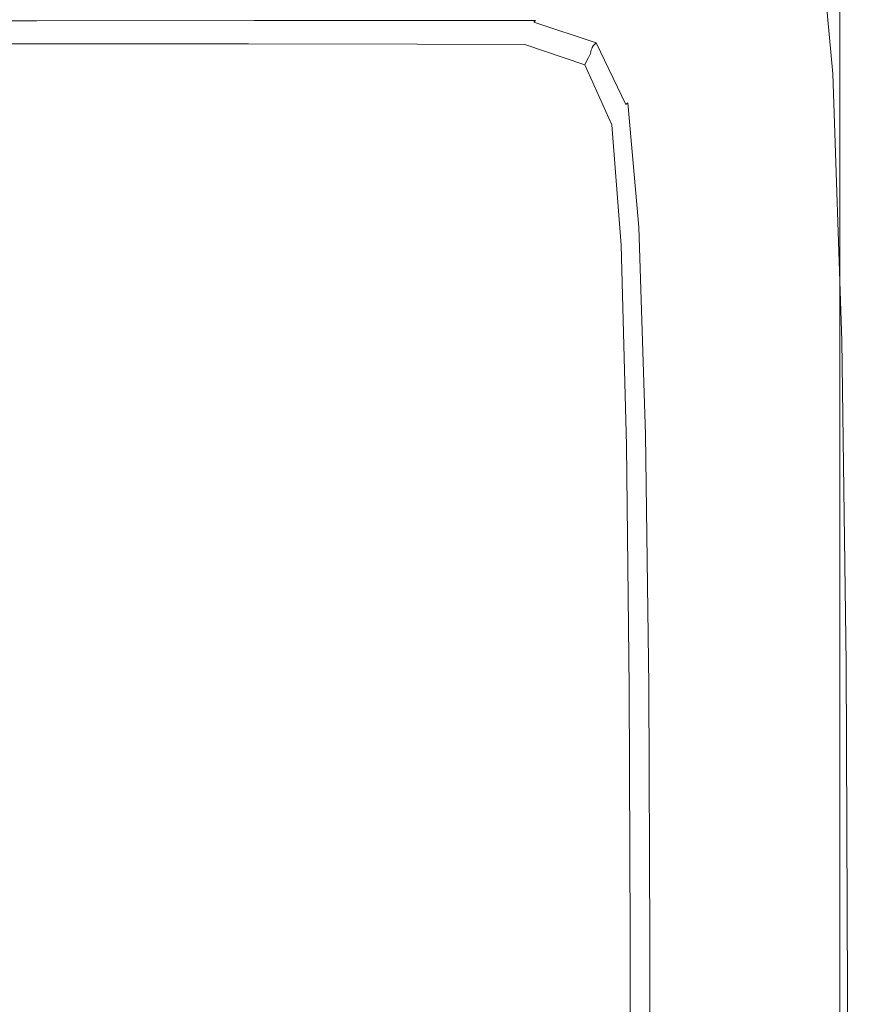
# Model space of a CAD drawing. Extents: x -103 to 100, y -210 to 0.
# Drawn here: x 8 to 22, y -198 to -181 of the extents above; entities that cross this region are included whole.
import ezdxf

# ---------------------------------------------------------------- set-up
doc = ezdxf.new("R2010")
doc.units = 0
doc.header["$LTSCALE"] = 500
doc.header["$MEASUREMENT"] = 0
doc.layers.add('NOVOTERM_CHROM', color=7, linetype='Continuous')
doc.layers.add('NOVOTERM_SITKO', color=7, linetype='Continuous')

msp = doc.modelspace()

# ---------------------------------------------------------------- linework, layer by layer
at = {"layer": 'NOVOTERM_CHROM', "lineweight": 0}
for points, invisible_edges in [([(21.745, -173.446, 11.508), (21.745, -182.405, 10.976), (21.745, -180.5, 9.569), (21.745, -171.958, 10.054)], 15), ([(21.72, -174.349, 12.39), (21.72, -183.561, 11.83), (21.745, -182.405, 10.976), (21.745, -173.446, 11.508)], 15), ([(21.72, -174.349, 12.39), (21.647, -174.831, 12.862), (21.647, -184.179, 12.287), (21.72, -183.561, 11.83)], 15), ([(21.72, -179.468, 4.444), (21.72, -174.318, 5.003), (21.745, -177.634, 7.452), (21.745, -183.394, 6.759)], 15), ([(21.647, -174.831, 12.862), (21.499, -175.059, 13.084), (21.499, -184.47, 12.502), (21.647, -184.179, 12.287)], 13), ([(21.254, -175.195, 13.217), (21.254, -184.645, 12.631), (21.499, -184.47, 12.502), (21.499, -175.059, 13.084)], 15), ([(9.391, -175.286, 13.306), (4.455, -175.286, 13.306), (4.455, -184.761, 12.717), (9.391, -184.761, 12.717)], 15), ([(9.391, -175.286, 13.306), (9.391, -184.761, 12.717), (13.722, -184.761, 12.717), (13.722, -175.286, 13.306)], 15), ([(13.722, -175.286, 13.306), (13.722, -184.761, 12.717), (17.144, -184.761, 12.717), (17.144, -175.286, 13.306)], 15), ([(19.354, -175.286, 13.306), (17.144, -175.286, 13.306), (17.144, -184.761, 12.717), (19.354, -184.761, 12.717)], 15), ([(20.632, -175.263, 13.284), (19.354, -175.286, 13.306), (19.354, -184.761, 12.717), (20.632, -184.732, 12.695)], 15), ([(20.632, -175.263, 13.284), (20.632, -184.732, 12.695), (21.254, -184.645, 12.631), (21.254, -175.195, 13.217)], 15), ([(21.72, -183.011, 3.687), (21.647, -178.663, 1.586), (21.647, -175.612, 2.169), (21.72, -179.468, 4.444)], 15), ([(21.647, -180.634, 0.862), (21.647, -181.948, 0.011), (21.499, -177.778, -1.37), (21.499, -176.717, -0.705)], 15), ([(21.745, -183.394, 6.759), (21.745, -177.634, 7.452), (21.745, -180.5, 9.569), (21.745, -186.785, 8.76)], 15), ([(21.647, -183.026, -0.952), (21.499, -178.668, -2.14), (21.499, -177.778, -1.37), (21.647, -181.948, 0.011)], 15), ([(21.252, -178.635, -6.504), (21.254, -178.246, -5.83), (21.499, -181.023, -5.56), (21.498, -181.407, -6.322)], 15), ([(21.252, -178.635, -6.504), (21.498, -181.407, -6.322), (21.492, -181.718, -6.975), (21.247, -178.957, -7.084)], 15), ([(21.647, -183.901, -1.987), (21.499, -179.413, -2.979), (21.499, -178.668, -2.14), (21.647, -183.026, -0.952)], 15), ([(21.72, -183.011, 3.687), (21.72, -185.378, 2.758), (21.647, -180.634, 0.862), (21.647, -178.663, 1.586)], 15), ([(21.247, -178.957, -7.084), (21.492, -181.718, -6.975), (21.482, -181.952, -7.482), (21.236, -179.205, -7.536)], 15), ([(21.218, -179.372, -7.827), (21.236, -179.205, -7.536), (21.482, -181.952, -7.482), (21.465, -182.109, -7.805)], 15), ([(21.195, -179.48, -7.994), (21.442, -182.209, -7.989), (21.414, -182.27, -8.077), (21.167, -179.549, -8.077)], 15), ([(21.195, -179.48, -7.994), (21.218, -179.372, -7.827), (21.465, -182.109, -7.805), (21.442, -182.209, -7.989)], 15), ([(21.647, -183.901, -1.987), (21.647, -184.608, -3.051), (21.499, -180.038, -3.852), (21.499, -179.413, -2.979)], 15), ([(21.72, -183.011, 3.687), (21.72, -179.468, 4.444), (21.745, -183.394, 6.759), (21.745, -187.438, 5.826)], 15), ([(21.024, -179.744, -8.169), (21.102, -179.65, -8.145), (21.348, -182.356, -8.145), (21.268, -182.434, -8.169)], 15), ([(21.102, -179.65, -8.145), (21.135, -179.599, -8.114), (21.382, -182.313, -8.115), (21.348, -182.356, -8.145)], 15), ([(21.167, -179.549, -8.077), (21.414, -182.27, -8.077), (21.382, -182.313, -8.115), (21.135, -179.599, -8.114)], 11), ([(21.024, -179.744, -8.169), (21.268, -182.434, -8.169), (21.097, -182.578, -8.187), (20.856, -179.921, -8.187)], 15), ([(18.959, -180.027, -8.209), (19.521, -181.232, -8.209), (18.959, -181.776, -8.207), (18.416, -180.623, -8.207)], 15), ([(20.856, -179.921, -8.187), (21.097, -182.578, -8.187), (20.792, -182.822, -8.199), (20.557, -180.221, -8.199)], 15), ([(21.647, -184.608, -3.051), (21.647, -185.18, -4.106), (21.499, -180.566, -4.724), (21.499, -180.038, -3.852)], 15), ([(20.083, -180.686, -8.207), (20.557, -180.221, -8.199), (20.792, -182.822, -8.199), (20.31, -183.199, -8.207)], 15), ([(21.745, -189.041, 10.09), (21.745, -186.785, 8.76), (21.745, -180.5, 9.569), (21.745, -182.405, 10.976)], 15), ([(18.416, -180.623, -8.207), (18.959, -181.776, -8.207), (18.485, -182.236, -8.199), (17.959, -181.127, -8.199)], 15), ([(19.521, -181.232, -8.209), (20.083, -180.686, -8.207), (20.31, -183.199, -8.207), (19.738, -183.641, -8.209)], 15), ([(21.647, -185.651, -5.109), (21.499, -181.023, -5.56), (21.499, -180.566, -4.724), (21.647, -185.18, -4.106)], 15), ([(21.72, -185.378, 2.758), (21.72, -186.997, 1.682), (21.647, -181.948, 0.011), (21.647, -180.634, 0.862)], 15), ([(17.67, -181.448, -8.187), (16.588, -181.089, -8.187), (16.857, -180.758, -8.199), (17.959, -181.127, -8.199)], 15), ([(21.645, -186.028, -6.019), (21.498, -181.407, -6.322), (21.499, -181.023, -5.56), (21.647, -185.651, -5.109)], 15), ([(17.509, -181.63, -8.169), (16.438, -181.277, -8.169), (16.588, -181.089, -8.187), (17.67, -181.448, -8.187)], 15), ([(17.67, -181.448, -8.187), (17.959, -181.127, -8.199), (18.485, -182.236, -8.199), (18.185, -182.528, -8.187)], 15), ([(17.509, -181.63, -8.169), (17.433, -181.717, -8.145), (16.368, -181.368, -8.145), (16.438, -181.277, -8.169)], 15), ([(19.521, -181.232, -8.209), (19.738, -183.641, -8.209), (19.167, -184.081, -8.207), (18.959, -181.776, -8.207)], 15), ([(7.833, -181.541, -6.929), (3.654, -181.541, -6.929), (3.656, -181.519, -7.459), (7.839, -181.519, -7.459)], 15), ([(7.848, -181.496, -7.796), (7.839, -181.519, -7.459), (3.656, -181.519, -7.459), (3.661, -181.496, -7.796)], 15), ([(7.859, -181.472, -7.986), (7.848, -181.496, -7.796), (3.661, -181.496, -7.796), (3.667, -181.473, -7.986)], 15), ([(7.859, -181.472, -7.986), (3.667, -181.473, -7.986), (3.674, -181.445, -8.077), (7.873, -181.445, -8.077)], 15), ([(7.873, -181.445, -8.077), (3.674, -181.445, -8.077), (3.682, -181.413, -8.115), (7.887, -181.413, -8.115)], 15), ([(7.902, -181.373, -8.145), (7.887, -181.413, -8.115), (3.682, -181.413, -8.115), (3.689, -181.373, -8.145)], 13), ([(7.833, -181.541, -6.929), (7.839, -181.519, -7.459), (11.503, -181.518, -7.459), (11.496, -181.541, -6.929)], 15), ([(7.848, -181.496, -7.796), (11.516, -181.496, -7.796), (11.503, -181.518, -7.459), (7.839, -181.519, -7.459)], 15), ([(7.859, -181.472, -7.986), (11.533, -181.472, -7.986), (11.516, -181.496, -7.796), (7.848, -181.496, -7.796)], 15), ([(7.859, -181.472, -7.986), (7.873, -181.445, -8.077), (11.552, -181.444, -8.077), (11.533, -181.472, -7.986)], 15), ([(7.873, -181.445, -8.077), (7.887, -181.413, -8.115), (11.572, -181.412, -8.115), (11.552, -181.444, -8.077)], 15), ([(7.902, -181.373, -8.145), (11.593, -181.372, -8.145), (11.572, -181.412, -8.115), (7.887, -181.413, -8.115)], 11), ([(11.496, -181.541, -6.929), (11.503, -181.518, -7.459), (14.392, -181.518, -7.459), (14.383, -181.541, -6.929)], 15), ([(11.516, -181.496, -7.796), (14.407, -181.495, -7.796), (14.392, -181.518, -7.459), (11.503, -181.518, -7.459)], 15), ([(11.533, -181.472, -7.986), (14.427, -181.47, -7.986), (14.407, -181.495, -7.796), (11.516, -181.496, -7.796)], 15), ([(11.533, -181.472, -7.986), (11.552, -181.444, -8.077), (14.451, -181.443, -8.077), (14.427, -181.47, -7.986)], 15), ([(11.552, -181.444, -8.077), (11.572, -181.412, -8.115), (14.476, -181.41, -8.115), (14.451, -181.443, -8.077)], 15), ([(11.593, -181.372, -8.145), (14.502, -181.37, -8.145), (14.476, -181.41, -8.115), (11.572, -181.412, -8.115)], 11), ([(16.235, -181.54, -6.929), (14.383, -181.541, -6.929), (14.392, -181.518, -7.459), (16.245, -181.517, -7.459)], 15), ([(16.262, -181.494, -7.796), (16.245, -181.517, -7.459), (14.392, -181.518, -7.459), (14.407, -181.495, -7.796)], 15), ([(16.284, -181.468, -7.986), (16.262, -181.494, -7.796), (14.407, -181.495, -7.796), (14.427, -181.47, -7.986)], 15), ([(16.284, -181.468, -7.986), (14.427, -181.47, -7.986), (14.451, -181.443, -8.077), (16.31, -181.44, -8.077)], 15), ([(16.31, -181.44, -8.077), (14.451, -181.443, -8.077), (14.476, -181.41, -8.115), (16.339, -181.407, -8.114)], 15), ([(16.368, -181.368, -8.145), (16.339, -181.407, -8.114), (14.476, -181.41, -8.115), (14.502, -181.37, -8.145)], 13), ([(17.293, -181.888, -6.915), (16.235, -181.54, -6.929), (16.245, -181.517, -7.459), (17.303, -181.865, -7.451)], 7), ([(17.32, -181.841, -7.793), (17.303, -181.865, -7.451), (16.245, -181.517, -7.459), (16.262, -181.494, -7.796)], 15), ([(17.343, -181.816, -7.985), (17.32, -181.841, -7.793), (16.262, -181.494, -7.796), (16.284, -181.468, -7.986)], 15), ([(17.343, -181.816, -7.985), (16.284, -181.468, -7.986), (16.31, -181.44, -8.077), (17.371, -181.787, -8.077)], 3), ([(17.371, -181.787, -8.077), (16.31, -181.44, -8.077), (16.339, -181.407, -8.114), (17.401, -181.755, -8.114)], 13), ([(17.433, -181.717, -8.145), (17.401, -181.755, -8.114), (16.339, -181.407, -8.114), (16.368, -181.368, -8.145)], 15), ([(17.509, -181.63, -8.169), (17.67, -181.448, -8.187), (18.185, -182.528, -8.187), (18.018, -182.693, -8.169)], 15), ([(21.645, -186.028, -6.019), (21.64, -186.319, -6.794), (21.492, -181.718, -6.975), (21.498, -181.407, -6.322)], 15), ([(7.83, -181.564, -6.3), (3.652, -181.564, -6.3), (3.654, -181.541, -6.929), (7.833, -181.541, -6.929)], 15), ([(7.83, -181.564, -6.3), (7.829, -181.59, -5.665), (3.652, -181.59, -5.665), (3.652, -181.564, -6.3)], 15), ([(7.829, -181.59, -5.665), (7.829, -181.62, -5.117), (3.652, -181.62, -5.118), (3.652, -181.59, -5.665)], 15), ([(7.829, -181.654, -4.75), (3.652, -181.654, -4.75), (3.652, -181.62, -5.118), (7.829, -181.62, -5.117)], 15), ([(7.828, -181.695, -4.52), (3.652, -181.694, -4.52), (3.652, -181.654, -4.75), (7.829, -181.654, -4.75)], 15), ([(7.828, -181.695, -4.52), (7.827, -181.744, -4.387), (3.652, -181.744, -4.387), (3.652, -181.694, -4.52)], 15), ([(7.828, -181.695, -4.52), (11.484, -181.696, -4.52), (11.481, -181.745, -4.387), (7.827, -181.744, -4.387)], 15), ([(7.828, -181.695, -4.52), (7.829, -181.654, -4.75), (11.487, -181.654, -4.75), (11.484, -181.696, -4.52)], 15), ([(7.83, -181.564, -6.3), (11.492, -181.564, -6.3), (11.49, -181.59, -5.665), (7.829, -181.59, -5.665)], 15), ([(7.829, -181.59, -5.665), (11.49, -181.59, -5.665), (11.489, -181.62, -5.117), (7.829, -181.62, -5.117)], 15), ([(7.829, -181.654, -4.75), (7.829, -181.62, -5.117), (11.489, -181.62, -5.117), (11.487, -181.654, -4.75)], 15), ([(7.83, -181.564, -6.3), (7.833, -181.541, -6.929), (11.496, -181.541, -6.929), (11.492, -181.564, -6.3)], 15), ([(11.484, -181.696, -4.52), (14.36, -181.698, -4.52), (14.351, -181.748, -4.386), (11.481, -181.745, -4.387)], 15), ([(11.484, -181.696, -4.52), (11.487, -181.654, -4.75), (14.366, -181.656, -4.75), (14.36, -181.698, -4.52)], 15), ([(11.487, -181.654, -4.75), (11.489, -181.62, -5.117), (14.371, -181.621, -5.117), (14.366, -181.656, -4.75)], 15), ([(11.49, -181.59, -5.665), (14.374, -181.591, -5.665), (14.371, -181.621, -5.117), (11.489, -181.62, -5.117)], 15), ([(11.492, -181.564, -6.3), (14.377, -181.564, -6.3), (14.374, -181.591, -5.665), (11.49, -181.59, -5.665)], 15), ([(11.492, -181.564, -6.3), (11.496, -181.541, -6.929), (14.383, -181.541, -6.929), (14.377, -181.564, -6.3)], 15), ([(16.195, -181.701, -4.519), (16.178, -181.753, -4.386), (14.351, -181.748, -4.386), (14.36, -181.698, -4.52)], 15), ([(16.195, -181.701, -4.519), (14.36, -181.698, -4.52), (14.366, -181.656, -4.75), (16.208, -181.658, -4.749)], 15), ([(16.208, -181.658, -4.749), (14.366, -181.656, -4.75), (14.371, -181.621, -5.117), (16.218, -181.622, -5.117)], 15), ([(16.224, -181.591, -5.665), (16.218, -181.622, -5.117), (14.371, -181.621, -5.117), (14.374, -181.591, -5.665)], 15), ([(16.229, -181.564, -6.3), (16.224, -181.591, -5.665), (14.374, -181.591, -5.665), (14.377, -181.564, -6.3)], 15), ([(16.229, -181.564, -6.3), (14.377, -181.564, -6.3), (14.383, -181.541, -6.929), (16.235, -181.54, -6.929)], 15), ([(17.232, -182.048, -4.474), (16.195, -181.701, -4.519), (16.208, -181.658, -4.749), (17.254, -182.004, -4.706)], 7), ([(17.254, -182.004, -4.706), (16.208, -181.658, -4.749), (16.218, -181.622, -5.117), (17.27, -181.968, -5.079)], 7), ([(17.279, -181.938, -5.634), (17.27, -181.968, -5.079), (16.218, -181.622, -5.117), (16.224, -181.591, -5.665)], 15), ([(17.286, -181.911, -6.277), (17.279, -181.938, -5.634), (16.224, -181.591, -5.665), (16.229, -181.564, -6.3)], 15), ([(17.286, -181.911, -6.277), (16.229, -181.564, -6.3), (16.235, -181.54, -6.929), (17.293, -181.888, -6.915)], 7), ([(17.509, -181.63, -8.169), (18.018, -182.693, -8.169), (17.938, -182.772, -8.145), (17.433, -181.717, -8.145)], 15), ([(7.827, -181.744, -4.387), (7.826, -181.805, -4.307), (3.652, -181.804, -4.307), (3.652, -181.744, -4.387)], 13), ([(7.827, -181.744, -4.387), (11.481, -181.745, -4.387), (11.477, -181.806, -4.307), (7.826, -181.805, -4.307)], 11), ([(11.481, -181.745, -4.387), (14.351, -181.748, -4.386), (14.342, -181.809, -4.307), (11.477, -181.806, -4.307)], 11), ([(16.178, -181.753, -4.386), (16.159, -181.814, -4.306), (14.342, -181.809, -4.307), (14.351, -181.748, -4.386)], 13), ([(17.206, -182.099, -4.34), (17.175, -182.159, -4.26), (16.159, -181.814, -4.306), (16.178, -181.753, -4.386)], 13), ([(17.232, -182.048, -4.474), (17.206, -182.099, -4.34), (16.178, -181.753, -4.386), (16.195, -181.701, -4.519)], 15), ([(17.293, -181.888, -6.915), (17.303, -181.865, -7.451), (17.806, -182.909, -7.43), (17.796, -182.93, -6.872)], 15), ([(17.32, -181.841, -7.793), (17.823, -182.887, -7.784), (17.806, -182.909, -7.43), (17.303, -181.865, -7.451)], 7), ([(17.343, -181.816, -7.985), (17.846, -182.863, -7.983), (17.823, -182.887, -7.784), (17.32, -181.841, -7.793)], 7), ([(17.343, -181.816, -7.985), (17.371, -181.787, -8.077), (17.874, -182.836, -8.077), (17.846, -182.863, -7.983)], 13), ([(17.371, -181.787, -8.077), (17.401, -181.755, -8.114), (17.905, -182.806, -8.114), (17.874, -182.836, -8.077)], 11), ([(17.433, -181.717, -8.145), (17.938, -182.772, -8.145), (17.905, -182.806, -8.114), (17.401, -181.755, -8.114)], 15), ([(18.959, -181.776, -8.207), (19.167, -184.081, -8.207), (18.684, -184.453, -8.199), (18.485, -182.236, -8.199)], 15), ([(21.64, -186.319, -6.794), (21.63, -186.531, -7.391), (21.482, -181.952, -7.482), (21.492, -181.718, -6.975)], 15), ([(17.232, -182.048, -4.474), (17.254, -182.004, -4.706), (17.745, -183.039, -4.578), (17.715, -183.079, -4.34)], 15), ([(17.254, -182.004, -4.706), (17.27, -181.968, -5.079), (17.767, -183.005, -4.963), (17.745, -183.039, -4.578)], 15), ([(17.279, -181.938, -5.634), (17.78, -182.976, -5.539), (17.767, -183.005, -4.963), (17.27, -181.968, -5.079)], 7), ([(17.286, -181.911, -6.277), (17.788, -182.952, -6.209), (17.78, -182.976, -5.539), (17.279, -181.938, -5.634)], 7), ([(17.286, -181.911, -6.277), (17.293, -181.888, -6.915), (17.796, -182.93, -6.872), (17.788, -182.952, -6.209)], 15), ([(21.613, -186.67, -7.769), (21.465, -182.109, -7.805), (21.482, -181.952, -7.482), (21.63, -186.531, -7.391)], 15), ([(21.72, -188.302, 0.485), (21.647, -183.026, -0.952), (21.647, -181.948, 0.011), (21.72, -186.997, 1.682)], 15), ([(17.206, -182.099, -4.34), (17.679, -183.127, -4.204), (17.637, -183.182, -4.125), (17.175, -182.159, -4.26)], 3), ([(17.232, -182.048, -4.474), (17.715, -183.079, -4.34), (17.679, -183.127, -4.204), (17.206, -182.099, -4.34)], 7), ([(21.59, -186.755, -7.979), (21.442, -182.209, -7.989), (21.465, -182.109, -7.805), (21.613, -186.67, -7.769)], 15), ([(18.185, -182.528, -8.187), (18.485, -182.236, -8.199), (18.684, -184.453, -8.199), (18.379, -184.689, -8.187)], 15), ([(21.414, -186.916, -8.169), (21.268, -182.434, -8.169), (21.348, -182.356, -8.145), (21.496, -186.865, -8.145)], 15), ([(21.496, -186.865, -8.145), (21.348, -182.356, -8.145), (21.382, -182.313, -8.115), (21.531, -186.835, -8.115)], 11), ([(21.562, -186.804, -8.077), (21.531, -186.835, -8.115), (21.382, -182.313, -8.115), (21.414, -182.27, -8.077)], 15), ([(21.59, -186.755, -7.979), (21.562, -186.804, -8.077), (21.414, -182.27, -8.077), (21.442, -182.209, -7.989)], 15), ([(18.018, -182.693, -8.169), (18.185, -182.528, -8.187), (18.379, -184.689, -8.187), (18.208, -184.822, -8.169)], 15), ([(21.414, -186.916, -8.169), (21.241, -187.007, -8.187), (21.097, -182.578, -8.187), (21.268, -182.434, -8.169)], 15), ([(21.72, -190.409, 10.897), (21.745, -189.041, 10.09), (21.745, -182.405, 10.976), (21.72, -183.561, 11.83)], 15), ([(18.018, -182.693, -8.169), (18.208, -184.822, -8.169), (18.127, -184.886, -8.145), (17.938, -182.772, -8.145)], 15), ([(21.241, -187.007, -8.187), (20.933, -187.157, -8.199), (20.792, -182.822, -8.199), (21.097, -182.578, -8.187)], 15), ([(17.846, -182.863, -7.983), (18.033, -184.96, -7.979), (18.011, -184.98, -7.767), (17.823, -182.887, -7.784)], 15), ([(17.846, -182.863, -7.983), (17.874, -182.836, -8.077), (18.061, -184.938, -8.077), (18.033, -184.96, -7.979)], 15), ([(17.874, -182.836, -8.077), (17.905, -182.806, -8.114), (18.092, -184.913, -8.114), (18.061, -184.938, -8.077)], 15), ([(17.938, -182.772, -8.145), (18.127, -184.886, -8.145), (18.092, -184.913, -8.114), (17.905, -182.806, -8.114)], 11), ([(20.445, -187.387, -8.207), (20.31, -183.199, -8.207), (20.792, -182.822, -8.199), (20.933, -187.157, -8.199)], 15), ([(17.745, -183.039, -4.578), (17.767, -183.005, -4.963), (17.95, -185.076, -4.732), (17.923, -185.104, -4.321)], 15), ([(17.78, -182.976, -5.539), (17.966, -185.053, -5.351), (17.95, -185.076, -4.732), (17.767, -183.005, -4.963)], 15), ([(17.788, -182.952, -6.209), (17.976, -185.033, -6.071), (17.966, -185.053, -5.351), (17.78, -182.976, -5.539)], 15), ([(17.788, -182.952, -6.209), (17.796, -182.93, -6.872), (17.984, -185.015, -6.786), (17.976, -185.033, -6.071)], 15), ([(17.796, -182.93, -6.872), (17.806, -182.909, -7.43), (17.994, -184.998, -7.387), (17.984, -185.015, -6.786)], 15), ([(17.823, -182.887, -7.784), (18.011, -184.98, -7.767), (17.994, -184.998, -7.387), (17.806, -182.909, -7.43)], 15), ([(21.72, -189.335, -0.785), (21.647, -183.901, -1.987), (21.647, -183.026, -0.952), (21.72, -188.302, 0.485)], 15), ([(21.72, -183.011, 3.687), (21.745, -187.438, 5.826), (21.745, -190.206, 4.688), (21.72, -185.378, 2.758)], 15), ([(17.679, -183.127, -4.204), (17.842, -185.176, -3.932), (17.79, -185.221, -3.854), (17.637, -183.182, -4.125)], 11), ([(17.715, -183.079, -4.34), (17.887, -185.137, -4.071), (17.842, -185.176, -3.932), (17.679, -183.127, -4.204)], 15), ([(17.715, -183.079, -4.34), (17.745, -183.039, -4.578), (17.923, -185.104, -4.321), (17.887, -185.137, -4.071)], 15), ([(19.868, -187.656, -8.209), (19.738, -183.641, -8.209), (20.31, -183.199, -8.207), (20.445, -187.387, -8.207)], 15), ([(21.745, -187.438, 5.826), (21.745, -183.394, 6.759), (21.745, -186.785, 8.76), (21.745, -191.262, 7.673)], 15), ([(19.868, -187.656, -8.209), (19.291, -187.924, -8.207), (19.167, -184.081, -8.207), (19.738, -183.641, -8.209)], 15), ([(21.72, -190.409, 10.897), (21.72, -183.561, 11.83), (21.647, -184.179, 12.287), (21.647, -191.141, 11.329)], 15), ([(21.72, -189.335, -0.785), (21.72, -190.141, -2.082), (21.647, -184.608, -3.051), (21.647, -183.901, -1.987)], 15), ([(19.291, -187.924, -8.207), (18.803, -188.15, -8.199), (18.684, -184.453, -8.199), (19.167, -184.081, -8.207)], 15), ([(21.647, -191.141, 11.329), (21.647, -184.179, 12.287), (21.499, -184.47, 12.502), (21.499, -191.485, 11.532)], 11), ([(18.495, -188.293, -8.187), (18.379, -184.689, -8.187), (18.684, -184.453, -8.199), (18.803, -188.15, -8.199)], 15), ([(21.254, -191.692, 11.654), (21.499, -191.485, 11.532), (21.499, -184.47, 12.502), (21.254, -184.645, 12.631)], 15), ([(18.322, -188.374, -8.169), (18.208, -184.822, -8.169), (18.379, -184.689, -8.187), (18.495, -188.293, -8.187)], 15), ([(20.632, -191.795, 11.715), (21.254, -191.692, 11.654), (21.254, -184.645, 12.631), (20.632, -184.732, 12.695)], 15), ([(21.72, -190.141, -2.082), (21.72, -190.766, -3.357), (21.647, -185.18, -4.106), (21.647, -184.608, -3.051)], 15), ([(9.391, -191.83, 11.735), (9.391, -184.761, 12.717), (4.455, -184.761, 12.717), (4.455, -191.83, 11.735)], 15), ([(9.391, -191.83, 11.735), (13.722, -191.83, 11.735), (13.722, -184.761, 12.717), (9.391, -184.761, 12.717)], 15), ([(13.722, -191.83, 11.735), (17.144, -191.83, 11.735), (17.144, -184.761, 12.717), (13.722, -184.761, 12.717)], 15), ([(19.354, -191.83, 11.735), (19.354, -184.761, 12.717), (17.144, -184.761, 12.717), (17.144, -191.83, 11.735)], 15), ([(18.322, -188.374, -8.169), (18.24, -188.412, -8.145), (18.127, -184.886, -8.145), (18.208, -184.822, -8.169)], 15), ([(20.632, -191.795, 11.715), (20.632, -184.732, 12.695), (19.354, -184.761, 12.717), (19.354, -191.83, 11.735)], 15), ([(18.089, -188.502, -5.843), (18.078, -188.513, -5.036), (17.966, -185.053, -5.351), (17.976, -185.033, -6.071)], 15), ([(18.089, -188.502, -5.843), (17.976, -185.033, -6.071), (17.984, -185.015, -6.786), (18.097, -188.491, -6.643)], 15), ([(18.097, -188.491, -6.643), (17.984, -185.015, -6.786), (17.994, -184.998, -7.387), (18.107, -188.481, -7.316)], 15), ([(18.123, -188.47, -7.738), (18.107, -188.481, -7.316), (17.994, -184.998, -7.387), (18.011, -184.98, -7.767)], 15), ([(18.146, -188.457, -7.972), (18.123, -188.47, -7.738), (18.011, -184.98, -7.767), (18.033, -184.96, -7.979)], 15), ([(18.146, -188.457, -7.972), (18.033, -184.96, -7.979), (18.061, -184.938, -8.077), (18.173, -188.444, -8.077)], 15), ([(18.173, -188.444, -8.077), (18.061, -184.938, -8.077), (18.092, -184.913, -8.114), (18.205, -188.429, -8.114)], 11), ([(18.24, -188.412, -8.145), (18.205, -188.429, -8.114), (18.092, -184.913, -8.114), (18.127, -184.886, -8.145)], 15), ([(17.94, -188.587, -3.48), (17.882, -188.615, -3.405), (17.79, -185.221, -3.854), (17.842, -185.176, -3.932)], 13), ([(17.989, -188.564, -3.624), (17.94, -188.587, -3.48), (17.842, -185.176, -3.932), (17.887, -185.137, -4.071)], 15), ([(17.989, -188.564, -3.624), (17.887, -185.137, -4.071), (17.923, -185.104, -4.321), (18.03, -188.544, -3.894)], 15), ([(18.03, -188.544, -3.894), (17.923, -185.104, -4.321), (17.95, -185.076, -4.732), (18.06, -188.527, -4.346)], 15), ([(18.078, -188.513, -5.036), (18.06, -188.527, -4.346), (17.95, -185.076, -4.732), (17.966, -185.053, -5.351)], 15), ([(21.72, -191.254, -4.563), (21.647, -185.651, -5.109), (21.647, -185.18, -4.106), (21.72, -190.766, -3.357)], 15), ([(21.72, -185.378, 2.758), (21.745, -190.206, 4.688), (21.745, -192.137, 3.384), (21.72, -186.997, 1.682)], 15), ([(21.719, -191.623, -5.652), (21.645, -186.028, -6.019), (21.647, -185.651, -5.109), (21.72, -191.254, -4.563)], 15), ([(21.719, -191.623, -5.652), (21.714, -191.891, -6.574), (21.64, -186.319, -6.794), (21.645, -186.028, -6.019)], 15), ([(21.714, -191.891, -6.574), (21.704, -192.074, -7.281), (21.63, -186.531, -7.391), (21.64, -186.319, -6.794)], 15), ([(21.687, -192.192, -7.725), (21.613, -186.67, -7.769), (21.63, -186.531, -7.391), (21.704, -192.074, -7.281)], 15), ([(21.664, -192.259, -7.969), (21.59, -186.755, -7.979), (21.613, -186.67, -7.769), (21.687, -192.192, -7.725)], 15), ([(21.487, -192.343, -8.169), (21.414, -186.916, -8.169), (21.496, -186.865, -8.145), (21.57, -192.324, -8.145)], 15), ([(21.57, -192.324, -8.145), (21.496, -186.865, -8.145), (21.531, -186.835, -8.115), (21.605, -192.309, -8.115)], 11), ([(21.637, -192.293, -8.077), (21.605, -192.309, -8.115), (21.531, -186.835, -8.115), (21.562, -186.804, -8.077)], 15), ([(21.664, -192.259, -7.969), (21.637, -192.293, -8.077), (21.562, -186.804, -8.077), (21.59, -186.755, -7.979)], 15), ([(21.745, -193.805, 8.902), (21.745, -191.262, 7.673), (21.745, -186.785, 8.76), (21.745, -189.041, 10.09)], 15), ([(21.313, -192.369, -8.187), (21.003, -192.406, -8.199), (20.933, -187.157, -8.199), (21.241, -187.007, -8.187)], 15), ([(21.487, -192.343, -8.169), (21.313, -192.369, -8.187), (21.241, -187.007, -8.187), (21.414, -186.916, -8.169)], 15), ([(21.72, -188.302, 0.485), (21.72, -186.997, 1.682), (21.745, -192.137, 3.384), (21.745, -193.672, 1.948)], 15), ([(20.513, -192.459, -8.207), (20.445, -187.387, -8.207), (20.933, -187.157, -8.199), (21.003, -192.406, -8.199)], 15), ([(19.933, -192.518, -8.209), (19.868, -187.656, -8.209), (20.445, -187.387, -8.207), (20.513, -192.459, -8.207)], 15), ([(21.745, -187.438, 5.826), (21.745, -191.262, 7.673), (21.745, -194.377, 6.356), (21.745, -190.206, 4.688)], 15), ([(19.933, -192.518, -8.209), (19.353, -192.577, -8.207), (19.291, -187.924, -8.207), (19.868, -187.656, -8.209)], 15), ([(19.353, -192.577, -8.207), (18.863, -192.626, -8.199), (18.803, -188.15, -8.199), (19.291, -187.924, -8.207)], 15), ([(18.553, -192.657, -8.187), (18.495, -188.293, -8.187), (18.803, -188.15, -8.199), (18.863, -192.626, -8.199)], 15), ([(18.379, -192.675, -8.169), (18.296, -192.683, -8.145), (18.24, -188.412, -8.145), (18.322, -188.374, -8.169)], 15), ([(18.379, -192.675, -8.169), (18.322, -188.374, -8.169), (18.495, -188.293, -8.187), (18.553, -192.657, -8.187)], 15), ([(21.72, -189.335, -0.785), (21.72, -188.302, 0.485), (21.745, -193.672, 1.948), (21.745, -194.865, 0.437)], 15), ([(18.041, -192.711, -3.084), (17.989, -188.564, -3.624), (18.03, -188.544, -3.894), (18.083, -192.708, -3.378)], 15), ([(18.083, -192.708, -3.378), (18.03, -188.544, -3.894), (18.06, -188.527, -4.346), (18.115, -192.705, -3.88)], 15), ([(18.134, -192.703, -4.656), (18.115, -192.705, -3.88), (18.06, -188.527, -4.346), (18.078, -188.513, -5.036)], 15), ([(18.145, -192.701, -5.565), (18.134, -192.703, -4.656), (18.078, -188.513, -5.036), (18.089, -188.502, -5.843)], 15), ([(18.145, -192.701, -5.565), (18.089, -188.502, -5.843), (18.097, -188.491, -6.643), (18.153, -192.7, -6.47)], 15), ([(18.153, -192.7, -6.47), (18.097, -188.491, -6.643), (18.107, -188.481, -7.316), (18.163, -192.698, -7.229)], 15), ([(18.18, -192.696, -7.704), (18.163, -192.698, -7.229), (18.107, -188.481, -7.316), (18.123, -188.47, -7.738)], 15), ([(18.202, -192.693, -7.963), (18.18, -192.696, -7.704), (18.123, -188.47, -7.738), (18.146, -188.457, -7.972)], 15), ([(18.202, -192.693, -7.963), (18.146, -188.457, -7.972), (18.173, -188.444, -8.077), (18.229, -192.69, -8.077)], 15), ([(18.229, -192.69, -8.077), (18.173, -188.444, -8.077), (18.205, -188.429, -8.114), (18.261, -192.687, -8.114)], 11), ([(18.296, -192.683, -8.145), (18.261, -192.687, -8.114), (18.205, -188.429, -8.114), (18.24, -188.412, -8.145)], 15), ([(17.989, -192.716, -2.933), (17.929, -192.722, -2.86), (17.882, -188.615, -3.405), (17.94, -188.587, -3.48)], 13), ([(18.041, -192.711, -3.084), (17.989, -192.716, -2.933), (17.94, -188.587, -3.48), (17.989, -188.564, -3.624)], 15), ([(21.72, -195.349, 9.648), (21.745, -193.805, 8.902), (21.745, -189.041, 10.09), (21.72, -190.409, 10.897)], 15), ([(21.72, -189.335, -0.785), (21.745, -194.865, 0.437), (21.745, -195.773, -1.095), (21.72, -190.141, -2.082)], 15), ([(21.72, -190.141, -2.082), (21.745, -195.773, -1.095), (21.745, -196.452, -2.595), (21.72, -190.766, -3.357)], 15), ([(21.745, -190.206, 4.688), (21.745, -194.377, 6.356), (21.745, -196.578, 4.854), (21.745, -192.137, 3.384)], 15), ([(21.72, -195.349, 9.648), (21.72, -190.409, 10.897), (21.647, -191.141, 11.329), (21.647, -196.174, 10.046)], 15), ([(21.72, -191.254, -4.563), (21.72, -190.766, -3.357), (21.745, -196.452, -2.595), (21.745, -196.958, -4.008)], 15), ([(21.647, -196.174, 10.046), (21.647, -191.141, 11.329), (21.499, -191.485, 11.532), (21.499, -196.562, 10.234)], 11), ([(21.719, -191.623, -5.652), (21.72, -191.254, -4.563), (21.745, -196.958, -4.008), (21.743, -197.318, -5.278)], 15), ([(21.745, -193.805, 8.902), (21.745, -197.151, 7.465), (21.745, -194.377, 6.356), (21.745, -191.262, 7.673)], 15), ([(21.254, -196.795, 10.347), (21.499, -196.562, 10.234), (21.499, -191.485, 11.532), (21.254, -191.692, 11.654)], 15), ([(20.632, -196.911, 10.403), (21.254, -196.795, 10.347), (21.254, -191.692, 11.654), (20.632, -191.795, 11.715)], 15), ([(21.719, -191.623, -5.652), (21.743, -197.318, -5.278), (21.738, -197.562, -6.35), (21.714, -191.891, -6.574)], 15), ([(9.391, -196.95, 10.422), (9.391, -191.83, 11.735), (4.455, -191.83, 11.735), (4.455, -196.95, 10.422)], 15), ([(9.391, -196.95, 10.422), (13.722, -196.95, 10.422), (13.722, -191.83, 11.735), (9.391, -191.83, 11.735)], 15), ([(13.722, -196.95, 10.422), (17.144, -196.95, 10.422), (17.144, -191.83, 11.735), (13.722, -191.83, 11.735)], 15), ([(19.354, -196.95, 10.422), (19.354, -191.83, 11.735), (17.144, -191.83, 11.735), (17.144, -196.95, 10.422)], 15), ([(20.632, -196.911, 10.403), (20.632, -191.795, 11.715), (19.354, -191.83, 11.735), (19.354, -196.95, 10.422)], 15), ([(21.714, -191.891, -6.574), (21.738, -197.562, -6.35), (21.728, -197.717, -7.169), (21.704, -192.074, -7.281)], 15), ([(21.664, -192.259, -7.969), (21.687, -192.192, -7.725), (21.712, -197.812, -7.68), (21.689, -197.861, -7.957)], 15), ([(21.687, -192.192, -7.725), (21.704, -192.074, -7.281), (21.728, -197.717, -7.169), (21.712, -197.812, -7.68)], 15), ([(21.745, -193.672, 1.948), (21.745, -192.137, 3.384), (21.745, -196.578, 4.854), (21.745, -198.312, 3.213)], 15), ([(21.313, -192.369, -8.187), (21.338, -197.827, -8.187), (21.027, -197.749, -8.199), (21.003, -192.406, -8.199)], 15), ([(21.487, -192.343, -8.169), (21.512, -197.867, -8.169), (21.338, -197.827, -8.187), (21.313, -192.369, -8.187)], 15), ([(21.487, -192.343, -8.169), (21.57, -192.324, -8.145), (21.595, -197.881, -8.145), (21.512, -197.867, -8.169)], 15), ([(21.57, -192.324, -8.145), (21.605, -192.309, -8.115), (21.63, -197.881, -8.115), (21.595, -197.881, -8.145)], 13), ([(21.637, -192.293, -8.077), (21.662, -197.879, -8.077), (21.63, -197.881, -8.115), (21.605, -192.309, -8.115)], 15), ([(21.664, -192.259, -7.969), (21.689, -197.861, -7.957), (21.662, -197.879, -8.077), (21.637, -192.293, -8.077)], 15), ([(19.933, -192.518, -8.209), (19.955, -197.467, -8.209), (19.374, -197.313, -8.207), (19.353, -192.577, -8.207)], 15), ([(19.933, -192.518, -8.209), (20.513, -192.459, -8.207), (20.536, -197.621, -8.207), (19.955, -197.467, -8.209)], 15), ([(20.513, -192.459, -8.207), (21.003, -192.406, -8.199), (21.027, -197.749, -8.199), (20.536, -197.621, -8.207)], 15), ([(17.989, -192.716, -2.933), (18.005, -196.917, -2.376), (17.944, -196.901, -2.307), (17.929, -192.722, -2.86)], 11), ([(18.041, -192.711, -3.084), (18.058, -196.932, -2.533), (18.005, -196.917, -2.376), (17.989, -192.716, -2.933)], 15), ([(18.041, -192.711, -3.084), (18.083, -192.708, -3.378), (18.101, -196.945, -2.852), (18.058, -196.932, -2.533)], 15), ([(18.083, -192.708, -3.378), (18.115, -192.705, -3.88), (18.133, -196.957, -3.405), (18.101, -196.945, -2.852)], 15), ([(18.134, -192.703, -4.656), (18.153, -196.968, -4.268), (18.133, -196.957, -3.405), (18.115, -192.705, -3.88)], 15), ([(18.145, -192.701, -5.565), (18.164, -196.976, -5.283), (18.153, -196.968, -4.268), (18.134, -192.703, -4.656)], 15), ([(18.145, -192.701, -5.565), (18.153, -192.7, -6.47), (18.172, -196.984, -6.293), (18.164, -196.976, -5.283)], 15), ([(18.153, -192.7, -6.47), (18.163, -192.698, -7.229), (18.182, -196.991, -7.141), (18.172, -196.984, -6.293)], 15), ([(18.18, -192.696, -7.704), (18.198, -196.998, -7.668), (18.182, -196.991, -7.141), (18.163, -192.698, -7.229)], 15), ([(18.202, -192.693, -7.963), (18.221, -197.005, -7.954), (18.198, -196.998, -7.668), (18.18, -192.696, -7.704)], 15), ([(18.202, -192.693, -7.963), (18.229, -192.69, -8.077), (18.248, -197.013, -8.077), (18.221, -197.005, -7.954)], 15), ([(18.229, -192.69, -8.077), (18.261, -192.687, -8.114), (18.28, -197.022, -8.114), (18.248, -197.013, -8.077)], 13), ([(18.296, -192.683, -8.145), (18.315, -197.031, -8.145), (18.28, -197.022, -8.114), (18.261, -192.687, -8.114)], 15), ([(18.379, -192.675, -8.169), (18.398, -197.053, -8.169), (18.315, -197.031, -8.145), (18.296, -192.683, -8.145)], 15), ([(18.379, -192.675, -8.169), (18.553, -192.657, -8.187), (18.572, -197.099, -8.187), (18.398, -197.053, -8.169)], 15), ([(18.553, -192.657, -8.187), (18.863, -192.626, -8.199), (18.883, -197.182, -8.199), (18.572, -197.099, -8.187)], 15), ([(19.353, -192.577, -8.207), (19.374, -197.313, -8.207), (18.883, -197.182, -8.199), (18.863, -192.626, -8.199)], 15), ([(21.745, -194.865, 0.437), (21.745, -193.672, 1.948), (21.745, -198.312, 3.213), (21.745, -199.644, 1.494)], 15), ([(21.72, -195.349, 9.648), (21.72, -198.835, 8.138), (21.745, -197.151, 7.465), (21.745, -193.805, 8.902)], 15), ([(21.745, -197.151, 7.465), (21.745, -199.531, 5.831), (21.745, -196.578, 4.854), (21.745, -194.377, 6.356)], 15), ([(21.745, -194.865, 0.437), (21.745, -199.644, 1.494), (21.745, -200.64, -0.243), (21.745, -195.773, -1.095)], 15), ([(21.72, -195.349, 9.648), (21.647, -196.174, 10.046), (21.647, -199.735, 8.498), (21.72, -198.835, 8.138)], 15), ([(21.745, -195.773, -1.095), (21.745, -200.64, -0.243), (21.745, -201.365, -1.937), (21.745, -196.452, -2.595)], 15), ([(21.647, -196.174, 10.046), (21.499, -196.562, 10.234), (21.499, -200.158, 8.667), (21.647, -199.735, 8.498)], 13), ([(21.254, -196.795, 10.347), (21.254, -200.412, 8.769), (21.499, -200.158, 8.667), (21.499, -196.562, 10.234)], 13), ([(21.745, -196.958, -4.008), (21.745, -196.452, -2.595), (21.745, -201.365, -1.937), (21.745, -201.886, -3.528)], 15), ([(21.745, -201.397, 4.054), (21.745, -198.312, 3.213), (21.745, -196.578, 4.854), (21.745, -199.531, 5.831)], 15), ([(20.632, -196.911, 10.403), (20.632, -200.539, 8.819), (21.254, -200.412, 8.769), (21.254, -196.795, 10.347)], 15), ([(9.391, -196.95, 10.422), (4.455, -196.95, 10.422), (4.455, -200.582, 8.836), (9.391, -200.582, 8.836)], 15), ([(9.391, -196.95, 10.422), (9.391, -200.582, 8.836), (13.722, -200.582, 8.836), (13.722, -196.95, 10.422)], 15), ([(13.722, -196.95, 10.422), (13.722, -200.582, 8.836), (17.144, -200.582, 8.836), (17.144, -196.95, 10.422)], 15), ([(19.354, -196.95, 10.422), (17.144, -196.95, 10.422), (17.144, -200.582, 8.836), (19.354, -200.582, 8.836)], 15), ([(18.005, -196.917, -2.376), (18.005, -200.546, -1.895), (17.944, -200.511, -1.828), (17.944, -196.901, -2.307)], 11), ([(18.058, -196.932, -2.533), (18.058, -200.578, -2.058), (18.005, -200.546, -1.895), (18.005, -196.917, -2.376)], 15), ([(18.058, -196.932, -2.533), (18.101, -196.945, -2.852), (18.101, -200.607, -2.397), (18.058, -200.578, -2.058)], 15), ([(18.101, -196.945, -2.852), (18.133, -196.957, -3.405), (18.133, -200.632, -2.995), (18.101, -200.607, -2.397)], 15), ([(18.153, -196.968, -4.268), (18.153, -200.652, -3.934), (18.133, -200.632, -2.995), (18.133, -196.957, -3.405)], 15), ([(18.164, -196.976, -5.283), (18.164, -200.67, -5.04), (18.153, -200.652, -3.934), (18.153, -196.968, -4.268)], 15), ([(18.164, -196.976, -5.283), (18.172, -196.984, -6.293), (18.172, -200.685, -6.141), (18.164, -200.67, -5.04)], 15), ([(18.172, -196.984, -6.293), (18.182, -196.991, -7.141), (18.182, -200.7, -7.065), (18.172, -200.685, -6.141)], 15), ([(18.198, -196.998, -7.668), (18.198, -200.715, -7.638), (18.182, -200.7, -7.065), (18.182, -196.991, -7.141)], 15), ([(18.221, -197.005, -7.954), (18.221, -200.731, -7.947), (18.198, -200.715, -7.638), (18.198, -196.998, -7.668)], 15), ([(18.221, -197.005, -7.954), (18.248, -197.013, -8.077), (18.248, -200.748, -8.077), (18.221, -200.731, -7.947)], 15), ([(18.248, -197.013, -8.077), (18.28, -197.022, -8.114), (18.28, -200.767, -8.114), (18.248, -200.748, -8.077)], 13), ([(18.315, -197.031, -8.145), (18.315, -200.788, -8.145), (18.28, -200.767, -8.114), (18.28, -197.022, -8.114)], 15), ([(18.398, -197.053, -8.169), (18.398, -200.836, -8.169), (18.315, -200.788, -8.145), (18.315, -197.031, -8.145)], 15), ([(18.398, -197.053, -8.169), (18.572, -197.099, -8.187), (18.572, -200.938, -8.187), (18.398, -200.836, -8.169)], 15), ([(20.632, -196.911, 10.403), (19.354, -196.95, 10.422), (19.354, -200.582, 8.836), (20.632, -200.539, 8.819)], 15), ([(21.743, -197.318, -5.278), (21.745, -196.958, -4.008), (21.745, -201.886, -3.528), (21.743, -202.239, -4.955)], 15), ([(18.572, -197.099, -8.187), (18.883, -197.182, -8.199), (18.883, -201.119, -8.199), (18.572, -200.938, -8.187)], 15), ([(19.374, -197.313, -8.207), (19.374, -201.405, -8.207), (18.883, -201.119, -8.199), (18.883, -197.182, -8.199)], 15), ([(21.72, -198.835, 8.138), (21.72, -201.323, 6.424), (21.745, -199.531, 5.831), (21.745, -197.151, 7.465)], 15), ([(19.955, -197.467, -8.209), (19.955, -201.743, -8.209), (19.374, -201.405, -8.207), (19.374, -197.313, -8.207)], 15), ([(21.743, -197.318, -5.278), (21.743, -202.239, -4.955), (21.738, -202.462, -6.157), (21.738, -197.562, -6.35)], 15), ([(19.955, -197.467, -8.209), (20.536, -197.621, -8.207), (20.536, -202.081, -8.207), (19.955, -201.743, -8.209)], 15), ([(21.738, -197.562, -6.35), (21.738, -202.462, -6.157), (21.728, -202.592, -7.073), (21.728, -197.717, -7.169)], 15), ([(20.536, -197.621, -8.207), (21.027, -197.749, -8.199), (21.027, -202.365, -8.199), (20.536, -202.081, -8.207)], 15), ([(21.712, -197.812, -7.68), (21.728, -197.717, -7.169), (21.728, -202.592, -7.073), (21.712, -202.668, -7.641)], 15), ([(21.338, -197.827, -8.187), (21.338, -202.542, -8.187), (21.027, -202.365, -8.199), (21.027, -197.749, -8.199)], 15), ([(21.512, -197.867, -8.169), (21.512, -202.639, -8.169), (21.338, -202.542, -8.187), (21.338, -197.827, -8.187)], 15), ([(21.512, -197.867, -8.169), (21.595, -197.881, -8.145), (21.595, -202.682, -8.145), (21.512, -202.639, -8.169)], 15), ([(21.595, -197.881, -8.145), (21.63, -197.881, -8.115), (21.63, -202.695, -8.115), (21.595, -202.682, -8.145)], 13), ([(21.662, -197.879, -8.077), (21.662, -202.706, -8.077), (21.63, -202.695, -8.115), (21.63, -197.881, -8.115)], 15), ([(21.689, -197.861, -7.957), (21.689, -202.701, -7.948), (21.662, -202.706, -8.077), (21.662, -197.879, -8.077)], 15), ([(21.689, -197.861, -7.957), (21.712, -197.812, -7.68), (21.712, -202.668, -7.641), (21.689, -202.701, -7.948)], 15)]:
    msp.add_3dface(points, dxfattribs=dict(at, invisible_edges=invisible_edges))
at = {"layer": 'NOVOTERM_SITKO', "lineweight": 0}
for points, invisible_edges in [([(7.825, -181.878, -4.239), (3.652, -181.878, -4.239), (3.652, -181.804, -4.307), (7.826, -181.805, -4.307)], 11), ([(7.825, -181.878, -4.239), (7.826, -181.805, -4.307), (11.477, -181.806, -4.307), (11.473, -181.88, -4.239)], 13), ([(11.473, -181.88, -4.239), (11.477, -181.806, -4.307), (14.342, -181.809, -4.307), (14.331, -181.882, -4.239)], 13), ([(16.138, -181.887, -4.238), (14.331, -181.882, -4.239), (14.342, -181.809, -4.307), (16.159, -181.814, -4.306)], 11), ([(17.141, -182.229, -4.193), (16.138, -181.887, -4.238), (16.159, -181.814, -4.306), (17.175, -182.159, -4.26)], 11), ([(7.901, -182.333, -4.134), (3.716, -182.354, -4.131), (3.652, -181.878, -4.239), (7.825, -181.878, -4.239)], 15), ([(7.901, -182.333, -4.134), (7.825, -181.878, -4.239), (11.473, -181.88, -4.239), (11.455, -182.25, -4.145)], 15), ([(11.455, -182.25, -4.145), (11.473, -181.88, -4.239), (14.331, -181.882, -4.239), (14.201, -182.194, -4.153)], 15), ([(15.959, -182.255, -4.145), (14.201, -182.194, -4.153), (14.331, -181.882, -4.239), (16.138, -181.887, -4.238)], 15), ([(16.958, -182.666, -4.09), (15.959, -182.255, -4.145), (16.138, -181.887, -4.238), (17.141, -182.229, -4.193)], 15), ([(11.455, -182.25, -4.145), (14.201, -182.194, -4.153), (13.831, -182.97, -4.02), (11.411, -183.2, -3.988)], 15), ([(15.959, -182.255, -4.145), (15.468, -183.203, -3.987), (13.831, -182.97, -4.02), (14.201, -182.194, -4.153)], 15), ([(17.141, -182.229, -4.193), (17.175, -182.159, -4.26), (17.637, -183.182, -4.125), (17.59, -183.246, -4.058)], 13), ([(7.901, -182.333, -4.134), (8.13, -183.536, -3.941), (3.908, -183.62, -3.929), (3.716, -182.354, -4.131)], 15), ([(7.901, -182.333, -4.134), (11.455, -182.25, -4.145), (11.411, -183.2, -3.988), (8.13, -183.536, -3.941)], 15), ([(16.958, -182.666, -4.09), (16.481, -183.827, -3.903), (15.468, -183.203, -3.987), (15.959, -182.255, -4.145)], 15), ([(16.958, -182.666, -4.09), (17.141, -182.229, -4.193), (17.59, -183.246, -4.058), (17.425, -183.66, -3.958)], 15), ([(16.958, -182.666, -4.09), (17.425, -183.66, -3.958), (17.029, -184.765, -3.78), (16.481, -183.827, -3.903)], 15), ([(11.411, -183.2, -3.988), (13.831, -182.97, -4.02), (13.379, -184.112, -3.853), (11.714, -184.861, -3.747)], 15), ([(15.468, -183.203, -3.987), (14.461, -184.863, -3.747), (13.379, -184.112, -3.853), (13.831, -182.97, -4.02)], 15), ([(8.13, -183.536, -3.941), (11.411, -183.2, -3.988), (11.714, -184.861, -3.747), (8.686, -185.817, -3.615)], 15), ([(17.59, -183.246, -4.058), (17.637, -183.182, -4.125), (17.79, -185.221, -3.854), (17.733, -185.273, -3.789)], 13), ([(16.481, -183.827, -3.903), (15.571, -186.018, -3.59), (14.461, -184.863, -3.747), (15.468, -183.203, -3.987)], 15), ([(17.425, -183.66, -3.958), (17.59, -183.246, -4.058), (17.733, -185.273, -3.789), (17.577, -185.602, -3.701)], 15), ([(8.13, -183.536, -3.941), (8.686, -185.817, -3.615), (4.292, -186.065, -3.581), (3.908, -183.62, -3.929)], 15), ([(17.425, -183.66, -3.958), (17.577, -185.602, -3.701), (17.23, -186.482, -3.555), (17.029, -184.765, -3.78)], 15), ([(16.481, -183.827, -3.903), (17.029, -184.765, -3.78), (16.362, -186.861, -3.482), (15.571, -186.018, -3.59)], 15), ([(12.735, -187.365, -3.403), (11.714, -184.861, -3.747), (13.379, -184.112, -3.853), (14.461, -184.863, -3.747)], 15), ([(9.741, -189.505, -3.113), (8.686, -185.817, -3.615), (11.714, -184.861, -3.747), (12.735, -187.365, -3.403)], 15), ([(14.088, -189.548, -3.109), (12.735, -187.365, -3.403), (14.461, -184.863, -3.747), (15.571, -186.018, -3.59)], 15), ([(17.029, -184.765, -3.78), (17.23, -186.482, -3.555), (16.739, -187.668, -3.382), (16.362, -186.861, -3.482)], 15), ([(17.632, -188.862, -3.269), (17.577, -185.602, -3.701), (17.733, -185.273, -3.789), (17.819, -188.646, -3.342)], 15), ([(17.819, -188.646, -3.342), (17.733, -185.273, -3.789), (17.79, -185.221, -3.854), (17.882, -188.615, -3.405)], 11), ([(17.632, -188.862, -3.269), (17.204, -189.441, -3.161), (17.23, -186.482, -3.555), (17.577, -185.602, -3.701)], 15), ([(9.741, -189.505, -3.113), (4.932, -190.078, -3.035), (4.292, -186.065, -3.581), (8.686, -185.817, -3.615)], 15), ([(14.088, -189.548, -3.109), (15.571, -186.018, -3.59), (16.362, -186.861, -3.482), (15.385, -190.246, -3.021)], 15), ([(17.204, -189.441, -3.161), (16.475, -190.023, -3.063), (16.739, -187.668, -3.382), (17.23, -186.482, -3.555)], 15), ([(15.385, -190.246, -3.021), (16.362, -186.861, -3.482), (16.739, -187.668, -3.382), (16.475, -190.023, -3.063)], 15), ([(12.046, -195.224, -2.348), (9.741, -189.505, -3.113), (12.735, -187.365, -3.403), (14.088, -189.548, -3.109)], 15), ([(17.648, -192.806, -2.746), (17.632, -188.862, -3.269), (17.819, -188.646, -3.342), (17.862, -192.729, -2.801)], 15), ([(17.862, -192.729, -2.801), (17.819, -188.646, -3.342), (17.882, -188.615, -3.405), (17.929, -192.722, -2.86)], 11), ([(17.648, -192.806, -2.746), (17.148, -193.018, -2.685), (17.204, -189.441, -3.161), (17.632, -188.862, -3.269)], 15), ([(12.046, -195.224, -2.348), (5.316, -194.686, -2.419), (4.932, -190.078, -3.035), (9.741, -189.505, -3.113)], 15), ([(12.046, -195.224, -2.348), (14.088, -189.548, -3.109), (15.385, -190.246, -3.021), (14.845, -194.075, -2.509)], 15), ([(17.148, -193.018, -2.685), (16.25, -193.423, -2.609), (16.475, -190.023, -3.063), (17.204, -189.441, -3.161)], 15), ([(14.845, -194.075, -2.509), (15.385, -190.246, -3.021), (16.475, -190.023, -3.063), (16.25, -193.423, -2.609)], 15), ([(17.862, -192.729, -2.801), (17.929, -192.722, -2.86), (17.944, -196.901, -2.307), (17.876, -196.884, -2.251)], 13), ([(17.648, -192.806, -2.746), (17.687, -196.802, -2.217), (17.261, -196.592, -2.213), (17.148, -193.018, -2.685)], 15), ([(17.648, -192.806, -2.746), (17.862, -192.729, -2.801), (17.876, -196.884, -2.251), (17.687, -196.802, -2.217)], 15), ([(17.148, -193.018, -2.685), (17.261, -196.592, -2.213), (16.545, -196.683, -2.18), (16.25, -193.423, -2.609)], 15), ([(14.845, -194.075, -2.509), (16.25, -193.423, -2.609), (16.545, -196.683, -2.18), (15.486, -197.504, -2.059)], 15), ([(12.046, -195.224, -2.348), (14.845, -194.075, -2.509), (15.486, -197.504, -2.059), (14.845, -199.005, -1.856)], 15), ([(12.046, -195.224, -2.348), (9.741, -199.653, -1.768), (4.932, -198.914, -1.864), (5.316, -194.686, -2.419)], 15), ([(12.046, -195.224, -2.348), (14.088, -200.207, -1.697), (12.735, -201.449, -1.536), (9.741, -199.653, -1.768)], 15), ([(12.046, -195.224, -2.348), (14.845, -199.005, -1.856), (15.385, -201.134, -1.578), (14.088, -200.207, -1.697)], 15), ([(15.486, -197.504, -2.059), (16.545, -196.683, -2.18), (16.866, -198.921, -1.891), (16.545, -200.185, -1.716)], 15), ([(17.261, -196.592, -2.213), (17.36, -199.672, -1.807), (16.866, -198.921, -1.891), (16.545, -196.683, -2.18)], 15), ([(17.687, -196.802, -2.217), (17.711, -200.253, -1.76), (17.36, -199.672, -1.807), (17.261, -196.592, -2.213)], 15), ([(17.687, -196.802, -2.217), (17.876, -196.884, -2.251), (17.876, -200.473, -1.775), (17.711, -200.253, -1.76)], 15), ([(17.876, -196.884, -2.251), (17.944, -196.901, -2.307), (17.944, -200.511, -1.828), (17.876, -200.473, -1.775)], 13), ([(14.845, -199.005, -1.856), (15.486, -197.504, -2.059), (16.545, -200.185, -1.716), (16.25, -201.565, -1.53)], 15)]:
    msp.add_3dface(points, dxfattribs=dict(at, invisible_edges=invisible_edges))

doc.saveas('drawing.dxf')
